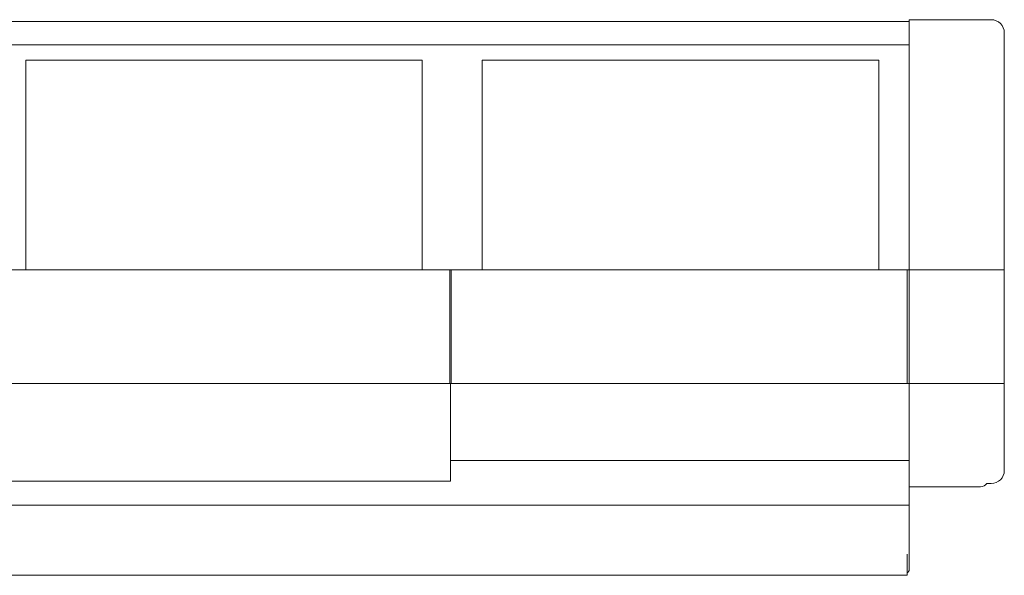
# Model space of a CAD drawing. Units: millimetres. Extents: x -113 to 4102, y 447 to 3177.
# Drawn here: x 1540 to 2285, y 1353 to 1773 of the extents above; entities that cross this region are included whole.
import ezdxf

# ---------------------------------------------------------------- set-up
doc = ezdxf.new("R2010")
doc.units = ezdxf.units.MM
doc.header["$LTSCALE"] = 76.2
doc.layers.add('FRAME', color=7, linetype='Continuous', lineweight=0)
doc.layers.add('MODULE', color=7, linetype='Continuous', lineweight=0)

msp = doc.modelspace()

# ---------------------------------------------------------------- linework, layer by layer
at = {"layer": 'FRAME', "color": 43, "lineweight": 0}
for p, q in [((2213.17, 1771.87), (482.17, 1771.87)), ((2275.17, 1773.25), (2213.17, 1773.25)), ((2213.17, 1357.07), (2213.17, 1773.25)), ((2285.17, 1763.25), (2285.17, 1432.03)), ((2213.17, 1754.11), (482.17, 1754.11)), ((482.17, 1583.83), (2213.17, 1583.83)), ((2285.17, 1583.83), (2213.17, 1583.83)), ((2285.17, 1497.87), (410.17, 1497.87)), ((1866.17, 1497.87), (1866.17, 1423.96)), ((2213.17, 1480.15), (2213.17, 1422.03)), ((2213.17, 1454.57), (2213.17, 1419.57)), ((2213.17, 1439.62), (1866.17, 1439.62)), ((1866.17, 1423.96), (1521.17, 1423.96)), ((2213.17, 1422.03), (2213.17, 1357.07)), ((2267.17, 1419.57), (2213.17, 1419.57)), ((2275.17, 1422.03), (2272.01, 1422.03)), ((2213.17, 1405.68), (482.17, 1405.68)), ((2211.67, 1352.57), (2211.67, 1368.57)), ((2211.67, 1368.57), (2211.67, 1352.57)), ((2211.67, 1352.57), (483.67, 1352.57))]:
    msp.add_line(p, q, dxfattribs=at)
for centre, radius, start, end in [((2275.17, 1763.25), 10, 0, 90), ((2275.17, 1432.03), 10, 270, 0), ((2267.17, 1425.57), 6, 270, 323.81639), ((2210.17, 1357.07), 3, 300, 0)]:
    msp.add_arc(centre, radius, start, end, dxfattribs=at)
at = {"layer": 'MODULE', "color": 43, "lineweight": 0}
for p, q in [((1544.67, 1742.55), (1844.67, 1742.55)), ((1544.67, 1583.83), (1544.67, 1742.55)), ((1844.67, 1583.83), (1844.67, 1742.55)), ((1890.17, 1742.55), (2190.17, 1742.55)), ((1890.17, 1583.83), (1890.17, 1742.55)), ((2190.17, 1583.83), (2190.17, 1742.55)), ((1865.67, 1583.83), (1865.67, 1497.87)), ((1866.67, 1583.83), (1866.67, 1497.87)), ((2211.67, 1583.83), (2211.67, 1497.87))]:
    msp.add_line(p, q, dxfattribs=at)

doc.saveas('drawing.dxf')
